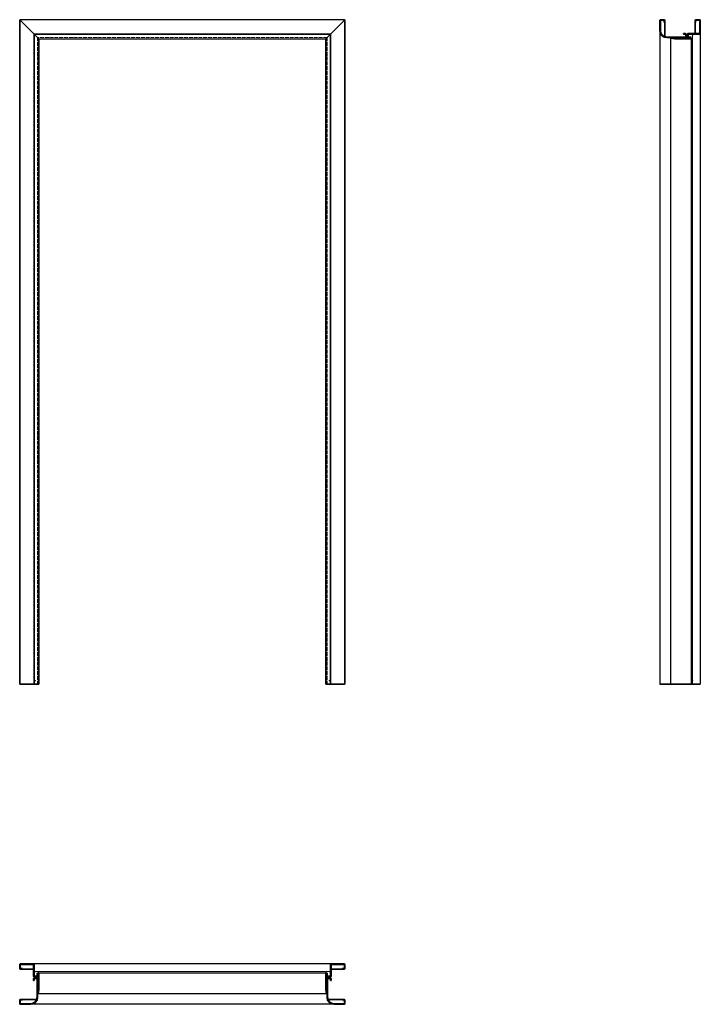
# Model space of a CAD drawing. Units: millimetres. Extents: x 0 to 2126, y -1000 to 2076.
import ezdxf

# ---------------------------------------------------------------- set-up
doc = ezdxf.new("R2010")
doc.units = ezdxf.units.MM
doc.linetypes.add('ACAD_ISO02W100', pattern=[15, 12, -3])
doc.layers.add('GŁÓWNA', color=7, linetype='Continuous')
doc.layers.add('m-główna', color=7, linetype='Continuous')
doc.layers.add('m-cienka', color=2, linetype='Continuous', lineweight=15)
doc.layers.add('m-kreskowa', color=3, linetype='ACAD_ISO02W100', lineweight=15)

msp = doc.modelspace()

# ---------------------------------------------------------------- linework, layer by layer
at = {"color": 7, "linetype": 'Continuous', "lineweight": 35}
for p, q in [((0, 2076), (60, 2016)), ((0, 2076), (0, 0)), ((1016, 2076), (956, 2016)), ((1016, 2076), (1016, 0)), ((2000, 2041.5), (2000, 2073.5)), ((2001.5, 2041.5), (2001.5, 2073.5)), ((2012.5, 2076), (2002.5, 2076)), ((2012.5, 2074.5), (2002.5, 2074.5)), ((2013.5, 2067), (2013.5, 2073.5)), ((2015, 2067), (2013.5, 2067)), ((2015, 2022.6), (2015, 2073.5)), ((2110, 2073.5), (2110, 2032.5)), ((2110, 2067), (2111.5, 2067)), ((2111.5, 2073.5), (2111.5, 2067)), ((2112.5, 2076), (2123.5, 2076)), ((2112.5, 2074.5), (2123.5, 2074.5)), ((2124.5, 2073.5), (2124.5, 2033.5)), ((2126, 2073.5), (2126, 2033.5)), ((45, 2031), (45, 0)), ((971, 2031), (971, 0)), ((2079.5, 2032.5), (2074, 2032.5)), ((2074, 2031), (2074, 2032.5)), ((2079.5, 2031), (2074, 2031)), ((2080.5, 2030.2), (2080.5, 2022.3)), ((2123.5, 2032.5), (2088, 2032.5)), ((2123.5, 2031), (2088, 2031)), ((60, 2016), (60, 0)), ((956, 2016), (956, 0)), ((2079.5, 2021.5), (2021.5, 2021.5)), ((2079.5, 2020), (2021.5, 2020)), ((2032.8, 2018.5), (2033.1, 2020)), ((2032.8, 2018.5), (2046.5, 2016)), ((2033.1, 2020), (2046.9, 2017.5)), ((2094.7, 2017.5), (2046.9, 2017.5)), ((2094.7, 2016), (2047, 2016)), ((2082, 2030), (2082, 2022.5)), ((2085.5, 2021.5), (2085.5, 2030)), ((2087, 2021.5), (2087, 2030)), ((2094.7, 2020.5), (2088, 2020.5)), ((2094.7, 2019), (2088, 2019)), ((60, 0), (0, 0)), ((1016, 0), (956, 0)), ((2126, 0), (2000, 0)), ((0, -887.5), (0, -876.5)), ((1.5, -887.5), (1.5, -876.5)), ((2.5, -874), (42.5, -874)), ((2.5, -875.5), (42.5, -875.5)), ((2.5, -888.5), (9, -888.5)), ((2.5, -890), (43.5, -890)), ((9, -890), (9, -888.5)), ((43.5, -876.5), (43.5, -912)), ((45, -876.5), (45, -912)), ((971, -876.5), (971, -912)), ((972.5, -876.5), (972.5, -912)), ((1013.5, -890), (972.5, -890)), ((1013.5, -874), (973.5, -874)), ((1013.5, -875.5), (973.5, -875.5)), ((1013.5, -888.5), (1007, -888.5)), ((1007, -890), (1007, -888.5)), ((1014.5, -887.5), (1014.5, -876.5)), ((1016, -887.5), (1016, -876.5)), ((43.5, -920.5), (43.5, -926)), ((45, -920.5), (45, -926)), ((45.8, -919.5), (53.7, -919.5)), ((54.5, -913), (46, -913)), ((54.5, -914.5), (46, -914.5)), ((46, -918), (53.5, -918)), ((54.5, -920.5), (54.5, -978.5)), ((55.5, -905.3), (55.5, -912)), ((56, -920.5), (56, -978.5)), ((57, -905.3), (57, -912)), ((58.5, -905.3), (58.5, -953.1)), ((60, -905.3), (60, -953)), ((956, -905.3), (956, -953)), ((957.5, -905.3), (957.5, -953.1)), ((959, -905.3), (959, -912)), ((960, -920.5), (960, -978.5)), ((960.5, -905.3), (960.5, -912)), ((961.5, -913), (970, -913)), ((961.5, -914.5), (970, -914.5)), ((961.5, -920.5), (961.5, -978.5)), ((970.2, -919.5), (962.3, -919.5)), ((970, -918), (962.5, -918)), ((971, -920.5), (971, -926)), ((972.5, -920.5), (972.5, -926)), ((45, -926), (43.5, -926)), ((56, -966.9), (58.5, -953.1)), ((57.5, -967.2), (60, -953.5)), ((958.5, -967.2), (956, -953.5)), ((960, -966.9), (957.5, -953.1)), ((971, -926), (972.5, -926)), ((57.5, -967.2), (56, -966.9)), ((958.5, -967.2), (960, -966.9)), ((0, -987.5), (0, -997.5)), ((1.5, -987.5), (1.5, -997.5)), ((53.4, -985), (2.5, -985)), ((9, -986.5), (2.5, -986.5)), ((34.5, -998.5), (2.5, -998.5)), ((34.5, -1000), (2.5, -1000)), ((9, -985), (9, -986.5)), ((962.6, -985), (1013.5, -985)), ((981.5, -998.5), (1013.5, -998.5)), ((981.5, -1000), (1013.5, -1000)), ((1007, -985), (1007, -986.5)), ((1007, -986.5), (1013.5, -986.5)), ((1014.5, -987.5), (1014.5, -997.5)), ((1016, -987.5), (1016, -997.5))]:
    msp.add_line(p, q, dxfattribs=at)
for centre, radius, start, end in [((2002.5, 2073.5), 2.5, 90, 180), ((2002.5, 2073.5), 1, 90, 180), ((2012.5, 2073.5), 2.5, 0, 90), ((2012.5, 2073.5), 1, 0, 90), ((2112.5, 2073.5), 2.5, 90, 180), ((2112.5, 2073.5), 1, 90, 180), ((2123.5, 2073.5), 2.5, 0, 90), ((2123.5, 2073.5), 1, 0, 90), ((2021.5, 2041.5), 21.5, 180, 270), ((2021.5, 2041.5), 20, 180, 270), ((2079.5, 2030), 2.5, 0, 90), ((2079.5, 2030), 1, 10.351, 90), ((2088, 2030), 2.5, 90, 180), ((2088, 2030), 1, 90, 180), ((2123.5, 2033.5), 2.5, 270, 0), ((2123.5, 2033.5), 1, 270, 0), ((2047, 2018.5), 2.5, 259.7325, 270), ((2079.5, 2022.5), 2.5, 270, 0), ((2079.5, 2022.5), 1, 270, 349.649), ((2088, 2021.5), 2.5, 180, 270), ((2088, 2021.5), 1, 180, 270), ((2094.7, 2018.2), 2.25, 0, 90), ((2094.7, 2018.2), 0.75, 0, 90), ((2094.7, 2018.2), 0.75, 270, 0), ((2094.7, 2018.2), 2.25, 270, 0), ((2.5, -876.5), 2.5, 90, 180), ((2.5, -887.5), 2.5, 180, 270), ((2.5, -876.5), 1, 90, 180), ((2.5, -887.5), 1, 180, 270), ((42.5, -876.5), 2.5, 0, 90), ((42.5, -876.5), 1, 0, 90), ((973.5, -876.5), 2.5, 90, 180), ((973.5, -876.5), 1, 90, 180), ((1013.5, -876.5), 2.5, 0, 90), ((1013.5, -876.5), 1, 0, 90), ((1013.5, -887.5), 1, 270, 0), ((1013.5, -887.5), 2.5, 270, 0), ((46, -912), 2.5, 180, 270), ((46, -920.5), 2.5, 90, 180), ((46, -912), 1, 180, 270), ((46, -920.5), 1, 100.351, 180), ((53.5, -920.5), 2.5, 0, 90), ((53.5, -920.5), 1, 0, 79.649), ((54.5, -912), 2.5, 270, 0), ((54.5, -912), 1, 270, 0), ((57.7, -905.3), 2.25, 90, 180), ((57.7, -905.3), 0.75, 90, 180), ((57.7, -905.3), 2.25, 0, 90), ((57.7, -905.3), 0.75, 0, 90), ((958.2, -905.3), 2.25, 90, 180), ((958.2, -905.3), 0.75, 90, 180), ((958.2, -905.3), 2.25, 0, 90), ((958.2, -905.3), 0.75, 0, 90), ((961.5, -912), 2.5, 180, 270), ((962.5, -920.5), 2.5, 90, 180), ((961.5, -912), 1, 180, 270), ((962.5, -920.5), 1, 100.351, 180), ((970, -912), 1, 270, 0), ((970, -912), 2.5, 270, 0), ((970, -920.5), 2.5, 0, 90), ((970, -920.5), 1, 0, 79.649), ((57.5, -953), 2.5, 349.7325, 0), ((958.5, -953), 2.5, 180, 190.2675), ((34.5, -978.5), 20, 270, 0), ((34.5, -978.5), 21.5, 270, 0), ((981.5, -978.5), 21.5, 180, 270), ((981.5, -978.5), 20, 180, 270), ((2.5, -987.5), 2.5, 90, 180), ((2.5, -997.5), 2.5, 180, 270), ((2.5, -987.5), 1, 90, 180), ((2.5, -997.5), 1, 180, 270), ((1013.5, -987.5), 2.5, 0, 90), ((1013.5, -987.5), 1, 0, 90), ((1013.5, -997.5), 2.5, 270, 0), ((1013.5, -997.5), 1, 270, 0)]:
    msp.add_arc(centre, radius, start, end, dxfattribs=at)
at = {"layer": 'GŁÓWNA'}
for p, q in [((1016, 2076), (0, 2076)), ((971, 2031), (45, 2031)), ((60, 2016), (956, 2016))]:
    msp.add_line(p, q, dxfattribs=at)
at = {"layer": 'm-cienka'}
for p, q in [((46, 2030), (46, 0)), ((46, 2030), (970, 2030)), ((970, 2030), (970, 0)), ((2089, 2022), (2089, 2030)), ((2089, 2030), (2102, 2030)), ((2089, 2022), (2097, 2022)), ((2097, 2016), (2097, 2022)), ((2102, 2030), (2102, 2021)), ((2102, 2021), (2102, 0)), ((46, -898), (55, -898)), ((46, -911), (46, -898)), ((54, -911), (46, -911)), ((60, -903), (54, -903)), ((54, -911), (54, -903)), ((961, -898), (54.8, -898)), ((956, -903), (962, -903)), ((970, -898), (961, -898)), ((962, -911), (962, -903)), ((962, -911), (970, -911)), ((970, -911), (970, -898))]:
    msp.add_line(p, q, dxfattribs=at)
for centre, start, end in [((2097, 2021), 270, 0), ((55, -903), 0, 90), ((961, -903), 90, 180)]:
    msp.add_arc(centre, 5, start, end, dxfattribs=at)
for p in [(49, 2027), (967, 2027), (2102, 2027), (49, 11), (967, 11), (2102, 11), (49, -898), (967, -898)]:
    msp.add_point(p, dxfattribs=at)
at = {"layer": 'm-główna'}
for p, q in [((2000, 2041.5), (2000, 0)), ((2126, 2033.5), (2126, 0)), ((2032.8, 2018.5), (2032.8, 0)), ((2097, 2018.2), (2097, 0)), ((973.5, -874), (42.5, -874)), ((958.2, -903), (57.7, -903)), ((958.5, -967.2), (57.5, -967.2)), ((981.5, -1000), (34.5, -1000))]:
    msp.add_line(p, q, dxfattribs=at)
at = {"layer": 'm-kreskowa'}
for p, q in [((55.5, 2020.5), (55.5, 0)), ((960.5, 2020.5), (55.5, 2020.5)), ((960.5, 2020.5), (960.5, 0))]:
    msp.add_line(p, q, dxfattribs=at)

# ---------------------------------------------------------------- texts
at = {"flags": 9}
msp.add_attdef('INFORMACJA', (0, 0), 'Własność Porta KMI Poland, wszelkie prawa zastrzeżone.', height=2.5, dxfattribs=at)

doc.saveas('drawing.dxf')
